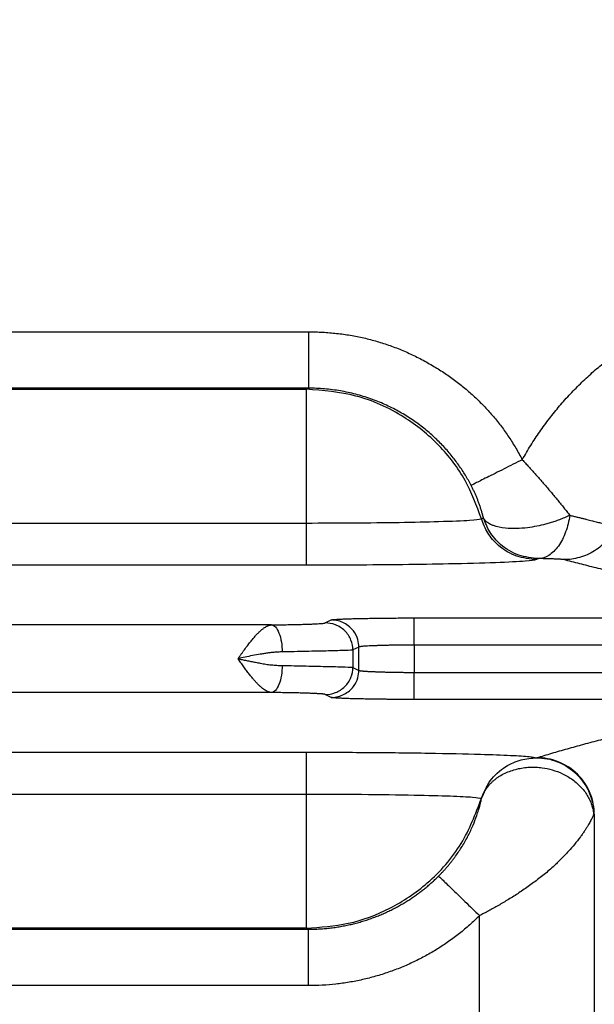
# Model space of a CAD drawing. Units: feet. Extents: x -54.2 to 34.2, y -1.5 to 27.6.
# Drawn here: x 24.6 to 24.7, y 21.5 to 21.5 of the extents above; entities that cross this region are included whole.
import ezdxf
from ezdxf import colors
from ezdxf.entities.mleader import LeaderData, LeaderLine
from ezdxf.enums import TextEntityAlignment as Align
from ezdxf.math import Vec2, Vec3

# ---------------------------------------------------------------- set-up
doc = ezdxf.new("R2010")
doc.units = ezdxf.units.FT
doc.header["$MEASUREMENT"] = 0
doc.layers.add('UGD - TITLEBLOCK', color=7, linetype='Continuous', lineweight=9)
doc.styles.add('UGD_Standard', font='arial.ttf')

# ---------------------------------------------------------------- blocks, each defined once
blk = doc.blocks.new('mc7200_chamber_top')
at = {"color": 7, "linetype": 'Continuous', "lineweight": 25}
for p, q in [((0.8715, 28.5464), (2.3059, 28.5464)), ((2.3059, 28.4214), (0.8715, 28.4214)), ((0.8764, 28.419), (2.301, 28.419)), ((2.301, 28.419), (2.3059, 28.4214)), ((2.301, 28.1225), (2.301, 28.419)), ((1.335, 28.1225), (2.301, 28.1225)), ((2.301, 28.029), (2.301, 28.1225)), ((2.6888, 28.132), (2.6933, 28.1342)), ((2.301, 28.029), (1.4101, 28.029)), ((2.8158, 28.0436), (2.8112, 28.0414)), ((2.2238, 27.8967), (1.4088, 27.8967)), ((2.3429, 27.901), (2.3562, 27.9076)), ((2.5397, 27.912), (3.5152, 27.912)), ((2.5397, 27.8521), (2.5397, 27.7914)), ((3.4306, 27.8521), (2.5397, 27.8521)), ((2.4174, 27.8476), (2.404, 27.8411)), ((2.404, 27.8411), (2.404, 27.8024)), ((2.4174, 27.7959), (2.4174, 27.8476)), ((2.404, 27.8024), (2.4174, 27.7959)), ((2.5397, 27.7914), (3.4093, 27.7914)), ((2.2238, 27.7468), (1.4087, 27.7468)), ((2.3562, 27.7359), (2.3429, 27.7424)), ((3.3597, 27.7314), (2.5397, 27.7314)), ((1.41, 27.6145), (2.301, 27.6145)), ((2.301, 27.5209), (2.301, 27.6145)), ((2.301, 27.5209), (1.3348, 27.5209)), ((2.301, 27.2245), (2.301, 27.5209)), ((2.939, 27.4773), (2.939, 25.0905)), ((2.6847, 25.0905), (2.6847, 27.2523)), ((0.8715, 27.2221), (2.3059, 27.2221)), ((2.301, 27.2245), (0.8764, 27.2245)), ((2.3059, 27.2221), (2.301, 27.2245)), ((2.3059, 27.0971), (0.8715, 27.0971))]:
    blk.add_line(p, q, dxfattribs=at)
for points, knots in [([(2.7794, 28.2628), (2.7824, 28.2681), (2.7885, 28.2788), (2.7981, 28.2945), (2.8079, 28.3098), (2.8181, 28.3249), (2.8286, 28.3397), (2.8395, 28.3541), (2.8506, 28.3683), (2.8621, 28.3821), (2.8739, 28.3957), (2.8861, 28.4089), (2.8985, 28.4219), (2.9113, 28.4345), (2.9244, 28.4468), (2.9378, 28.4589), (2.9516, 28.4706), (2.9656, 28.482), (2.98, 28.4931), (2.9947, 28.5039), (3.0098, 28.5144), (3.0251, 28.5246), (3.0408, 28.5345), (3.0612, 28.5467), (3.0864, 28.5607), (3.1165, 28.5759), (3.1471, 28.5896), (3.1781, 28.602), (3.2095, 28.6129), (3.2414, 28.6224), (3.2736, 28.6305), (3.3062, 28.6372), (3.3393, 28.6425), (3.3728, 28.6464), (3.4067, 28.6489), (3.4294, 28.6494), (3.4408, 28.6497)], [0, 0, 0, 0, 0.022984, 0.045848, 0.068603, 0.091263, 0.113841, 0.13635, 0.158803, 0.181214, 0.203597, 0.225964, 0.24833, 0.270709, 0.293113, 0.315557, 0.338054, 0.360617, 0.38326, 0.405996, 0.428837, 0.451797, 0.474888, 0.498123, 0.540516, 0.582544, 0.624282, 0.665808, 0.707203, 0.748546, 0.789918, 0.8314, 0.873071, 0.915011, 0.957295, 1, 1, 1, 1]), ([(2.3059, 28.5464), (2.3059, 28.5318), (2.3059, 28.5162), (2.3059, 28.4859), (2.3059, 28.4713), (2.3059, 28.447), (2.3059, 28.4374), (2.3059, 28.4248), (2.3059, 28.4218), (2.3059, 28.4214)], [0, 0, 0, 0, 0.25, 0.25, 0.5, 0.5, 0.75, 0.75, 1, 1, 1, 1]), ([(2.3059, 28.5464), (2.3112, 28.5463), (2.3216, 28.5462), (2.3372, 28.5456), (2.3527, 28.5445), (2.368, 28.543), (2.3832, 28.5411), (2.3984, 28.5388), (2.4133, 28.536), (2.4282, 28.5329), (2.4429, 28.5293), (2.4575, 28.5252), (2.472, 28.5208), (2.4864, 28.5159), (2.5007, 28.5106), (2.5148, 28.5049), (2.5288, 28.4987), (2.5427, 28.4922), (2.5564, 28.4852), (2.5701, 28.4777), (2.5876, 28.4676), (2.6085, 28.4543), (2.6323, 28.4374), (2.6549, 28.4193), (2.6763, 28.4002), (2.6965, 28.38), (2.7155, 28.3588), (2.7334, 28.3364), (2.75, 28.3129), (2.7655, 28.2884), (2.7747, 28.2714), (2.7794, 28.2628)], [0, 0, 0, 0, 0.027075, 0.053959, 0.080673, 0.107237, 0.133672, 0.159999, 0.18624, 0.212418, 0.238553, 0.264668, 0.290785, 0.316926, 0.343114, 0.369369, 0.395715, 0.422172, 0.448762, 0.475505, 0.502423, 0.553353, 0.603619, 0.653367, 0.702747, 0.751915, 0.801025, 0.850235, 0.899699, 0.949571, 1, 1, 1, 1]), ([(2.6888, 28.132), (2.6781, 28.1609), (2.6562, 28.2203), (2.5966, 28.2978), (2.515, 28.3639), (2.4138, 28.41), (2.338, 28.416), (2.301, 28.419)], [0, 0, 0, 0, 0.178402, 0.366618, 0.559716, 0.78528, 1, 1, 1, 1]), ([(2.666, 28.206), (2.664, 28.2097), (2.66, 28.2173), (2.6534, 28.2285), (2.6463, 28.2397), (2.6387, 28.2508), (2.6306, 28.2619), (2.6219, 28.273), (2.6127, 28.2838), (2.6029, 28.2946), (2.5926, 28.3051), (2.5817, 28.3154), (2.5702, 28.3255), (2.5582, 28.3353), (2.5456, 28.3447), (2.5325, 28.3537), (2.5188, 28.3624), (2.5047, 28.3705), (2.49, 28.3782), (2.4749, 28.3854), (2.4594, 28.392), (2.4434, 28.398), (2.4271, 28.4034), (2.4104, 28.4081), (2.3935, 28.4122), (2.3763, 28.4155), (2.3589, 28.4181), (2.3413, 28.42), (2.3237, 28.4212), (2.3118, 28.4213), (2.3059, 28.4214)], [0, 0, 0, 0, 0.028867, 0.058312, 0.088337, 0.118944, 0.150132, 0.1819, 0.214243, 0.247158, 0.280637, 0.314672, 0.349252, 0.384364, 0.419995, 0.456126, 0.49274, 0.529813, 0.567324, 0.605246, 0.64355, 0.682208, 0.721187, 0.760453, 0.799971, 0.839704, 0.879613, 0.919659, 0.959801, 1, 1, 1, 1]), ([(2.7794, 28.2628), (2.7664, 28.2563), (2.7524, 28.2493), (2.7254, 28.2358), (2.7124, 28.2292), (2.6905, 28.2183), (2.6817, 28.2139), (2.6699, 28.2079), (2.6667, 28.2064), (2.666, 28.206)], [0, 0, 0, 0, 0.25, 0.25, 0.5, 0.5, 0.75, 0.75, 1, 1, 1, 1]), ([(2.7794, 28.2628), (2.7817, 28.2603), (2.7864, 28.2552), (2.7935, 28.2474), (2.8007, 28.2395), (2.8079, 28.2315), (2.8151, 28.2234), (2.8223, 28.2151), (2.8295, 28.2068), (2.8368, 28.1984), (2.8439, 28.1899), (2.851, 28.1815), (2.858, 28.173), (2.8649, 28.1646), (2.8717, 28.1562), (2.8783, 28.1478), (2.8826, 28.1423), (2.8847, 28.1395)], [0, 0, 0, 0, 0.060253, 0.121608, 0.184033, 0.247492, 0.311945, 0.377347, 0.443652, 0.510808, 0.578762, 0.647459, 0.71684, 0.786845, 0.857415, 0.928487, 1, 1, 1, 1]), ([(2.6933, 28.1342), (2.6927, 28.1368), (2.6913, 28.142), (2.689, 28.1497), (2.6866, 28.1573), (2.684, 28.1647), (2.6813, 28.172), (2.6785, 28.1792), (2.6755, 28.1861), (2.6725, 28.1929), (2.6693, 28.1995), (2.6671, 28.2038), (2.666, 28.206)], [0, 0, 0, 0, 0.114307, 0.224981, 0.332159, 0.435995, 0.536661, 0.634351, 0.729279, 0.821682, 0.911826, 1, 1, 1, 1]), ([(2.8847, 28.1395), (2.8827, 28.1386), (2.8789, 28.1367), (2.873, 28.1342), (2.8674, 28.1318), (2.8619, 28.1297), (2.8566, 28.1278), (2.8514, 28.126), (2.8462, 28.1243), (2.8412, 28.1227), (2.8361, 28.1213), (2.8264, 28.1186), (2.8112, 28.1152), (2.7894, 28.1116), (2.7655, 28.1098), (2.739, 28.1105), (2.7225, 28.1142), (2.7136, 28.1174), (2.7106, 28.1186), (2.7065, 28.1206), (2.7016, 28.1238), (2.6966, 28.1283), (2.6945, 28.1321), (2.6933, 28.1342)], [0, 0, 0, 0, 0.028651, 0.055605, 0.081055, 0.105197, 0.128239, 0.150395, 0.171889, 0.192951, 0.213815, 0.234717, 0.313129, 0.398826, 0.502733, 0.615948, 0.768492, 0.779052, 0.800572, 0.833263, 0.877355, 0.932975, 1, 1, 1, 1]), ([(2.8847, 28.1395), (2.8829, 28.1271), (2.8798, 28.1145), (2.8712, 28.0911), (2.8657, 28.0802), (2.8529, 28.0624), (2.8456, 28.0554), (2.8307, 28.0462), (2.823, 28.0439), (2.8158, 28.0436)], [0, 0, 0, 0, 0.25, 0.25, 0.5, 0.5, 0.75, 0.75, 1, 1, 1, 1]), ([(2.8847, 28.1395), (2.8874, 28.1389), (2.8929, 28.1376), (2.9007, 28.1358), (2.9082, 28.134), (2.9154, 28.1323), (2.9222, 28.1306), (2.9286, 28.129), (2.9347, 28.1275), (2.9404, 28.126), (2.9457, 28.1246), (2.9507, 28.1233), (2.9554, 28.1221), (2.9596, 28.121), (2.9635, 28.12), (2.9671, 28.119), (2.9704, 28.1181), (2.9733, 28.1173), (2.976, 28.1166), (2.9783, 28.116), (2.9803, 28.1154), (2.9821, 28.1149), (2.9836, 28.1145), (2.9848, 28.1141), (2.9858, 28.1138), (2.9863, 28.1136), (2.9866, 28.1135)], [0, 0, 0, 0, 0.04883, 0.097213, 0.145115, 0.192501, 0.239339, 0.285602, 0.331261, 0.376291, 0.420672, 0.464382, 0.507404, 0.549724, 0.591327, 0.632203, 0.672344, 0.711742, 0.750394, 0.788295, 0.825446, 0.861846, 0.897497, 0.932403, 0.966569, 1, 1, 1, 1]), ([(2.301, 28.1225), (2.3358, 28.1226), (2.4078, 28.1228), (2.5103, 28.1239), (2.6022, 28.126), (2.6702, 28.1287), (2.6828, 28.1309), (2.6888, 28.132)], [0, 0, 0, 0, 0.179127, 0.370469, 0.566454, 0.7916, 1, 1, 1, 1]), ([(2.8112, 28.0414), (2.7962, 28.0429), (2.7655, 28.046), (2.728, 28.0691), (2.7015, 28.099), (2.6929, 28.1212), (2.6888, 28.132)], [0, 0, 0, 0, 0.275473, 0.564347, 0.788405, 1, 1, 1, 1]), ([(2.8158, 28.0436), (2.8008, 28.0451), (2.77, 28.0483), (2.7325, 28.0714), (2.706, 28.1012), (2.6975, 28.1234), (2.6933, 28.1342)], [0, 0, 0, 0, 0.275474, 0.564352, 0.788411, 1, 1, 1, 1]), ([(2.9865, 28.1135), (2.9817, 28.1034), (2.9753, 28.0935), (2.9595, 28.0755), (2.9501, 28.0675), (2.9293, 28.0544), (2.9179, 28.0494), (2.8947, 28.0429), (2.8829, 28.0413), (2.8716, 28.0413)], [0, 0, 0, 0, 0.25, 0.25, 0.5, 0.5, 0.75, 0.75, 1, 1, 1, 1]), ([(2.8112, 28.0414), (2.8052, 28.0402), (2.7927, 28.0378), (2.7242, 28.0344), (2.6279, 28.0318), (2.518, 28.0301), (2.4102, 28.0291), (2.3367, 28.029), (2.301, 28.029)], [0, 0, 0, 0, 0.175543, 0.364228, 0.559574, 0.712572, 0.860504, 1, 1, 1, 1]), ([(2.8716, 28.0413), (2.8713, 28.0414), (2.8707, 28.0415), (2.8694, 28.0417), (2.8677, 28.0418), (2.8655, 28.042), (2.863, 28.0422), (2.8601, 28.0424), (2.8568, 28.0425), (2.853, 28.0427), (2.8489, 28.0428), (2.8444, 28.043), (2.8394, 28.0431), (2.8341, 28.0432), (2.8284, 28.0434), (2.8223, 28.0435), (2.818, 28.0436), (2.8158, 28.0436)], [0, 0, 0, 0, 0.067824, 0.134407, 0.199982, 0.264794, 0.329094, 0.393141, 0.457197, 0.521524, 0.586379, 0.652015, 0.718674, 0.78659, 0.855981, 0.927054, 1, 1, 1, 1]), ([(3.5152, 27.912), (3.5062, 27.9135), (3.4881, 27.9164), (3.4614, 27.9208), (3.4351, 27.9251), (3.4091, 27.9295), (3.3834, 27.9339), (3.3581, 27.9383), (3.3332, 27.9427), (3.3086, 27.9471), (3.2843, 27.9515), (3.2604, 27.9559), (3.2368, 27.9604), (3.2136, 27.9648), (3.1907, 27.9692), (3.1682, 27.9737), (3.146, 27.9781), (3.1241, 27.9826), (3.1026, 27.9871), (3.0815, 27.9916), (3.0606, 27.996), (3.0402, 28.0005), (3.0201, 28.005), (3.0003, 28.0095), (2.9808, 28.0141), (2.9618, 28.0186), (2.943, 28.0231), (2.9246, 28.0276), (2.9066, 28.0322), (2.8888, 28.0367), (2.8773, 28.0398), (2.8716, 28.0413)], [0, 0, 0, 0, 0.033855, 0.067754, 0.101696, 0.135681, 0.169711, 0.203784, 0.237901, 0.272063, 0.30627, 0.340521, 0.374817, 0.409157, 0.443543, 0.477975, 0.512452, 0.546974, 0.581543, 0.616157, 0.650818, 0.685525, 0.720278, 0.755079, 0.789926, 0.82482, 0.859761, 0.894749, 0.929785, 0.964869, 1, 1, 1, 1]), ([(2.1493, 27.8217), (2.1505, 27.8234), (2.153, 27.8268), (2.1566, 27.8319), (2.1602, 27.8368), (2.1637, 27.8416), (2.1671, 27.8462), (2.1704, 27.8506), (2.1736, 27.8549), (2.1768, 27.8589), (2.1799, 27.8627), (2.1828, 27.8664), (2.1857, 27.8698), (2.1886, 27.8729), (2.1913, 27.8759), (2.194, 27.8786), (2.1965, 27.8812), (2.199, 27.8835), (2.2014, 27.8856), (2.2037, 27.8874), (2.206, 27.8891), (2.2081, 27.8906), (2.2102, 27.8919), (2.2122, 27.8931), (2.2141, 27.894), (2.2159, 27.8948), (2.2177, 27.8955), (2.2193, 27.896), (2.2209, 27.8963), (2.2224, 27.8966), (2.2234, 27.8967), (2.2238, 27.8967)], [0, 0, 0, 0, 0.046114, 0.091391, 0.135832, 0.179437, 0.222206, 0.26414, 0.30524, 0.345506, 0.384939, 0.423538, 0.461306, 0.498242, 0.534348, 0.569624, 0.604071, 0.637691, 0.670483, 0.702449, 0.733591, 0.76391, 0.793406, 0.822082, 0.849939, 0.876979, 0.903204, 0.928616, 0.953218, 0.977012, 1, 1, 1, 1]), ([(2.2238, 27.8967), (2.2267, 27.8967), (2.2323, 27.8968), (2.2405, 27.8969), (2.2485, 27.897), (2.2561, 27.8971), (2.2635, 27.8973), (2.2707, 27.8974), (2.2775, 27.8976), (2.2841, 27.8977), (2.2905, 27.8979), (2.2965, 27.8981), (2.3023, 27.8982), (2.3096, 27.8985), (2.3178, 27.8988), (2.3262, 27.8992), (2.3329, 27.8997), (2.338, 27.9001), (2.3415, 27.9006), (2.3424, 27.9009), (2.3429, 27.901)], [0, 0, 0, 0, 0.042916, 0.085339, 0.127354, 0.169053, 0.210527, 0.25187, 0.293176, 0.334539, 0.376055, 0.417816, 0.459915, 0.502439, 0.58687, 0.669682, 0.751627, 0.833479, 0.916017, 1, 1, 1, 1]), ([(2.2238, 27.8967), (2.2266, 27.8965), (2.2295, 27.8951), (2.2352, 27.8891), (2.238, 27.8845), (2.2426, 27.8728), (2.2444, 27.8658), (2.2467, 27.8512), (2.2473, 27.8437), (2.2474, 27.8367)], [0, 0, 0, 0, 0.25, 0.25, 0.5, 0.5, 0.75, 0.75, 1, 1, 1, 1]), ([(2.404, 27.8411), (2.404, 27.8481), (2.4027, 27.8557), (2.3967, 27.8705), (2.3921, 27.8776), (2.3801, 27.8893), (2.3729, 27.8939), (2.3579, 27.8997), (2.3501, 27.901), (2.3429, 27.901)], [0, 0, 0, 0, 0.25, 0.25, 0.5, 0.5, 0.75, 0.75, 1, 1, 1, 1]), ([(2.3562, 27.9076), (2.3564, 27.9076), (2.3568, 27.9078), (2.3579, 27.908), (2.3593, 27.9083), (2.3612, 27.9085), (2.3634, 27.9087), (2.366, 27.9089), (2.369, 27.9091), (2.3723, 27.9093), (2.3761, 27.9095), (2.3802, 27.9097), (2.3848, 27.9099), (2.3897, 27.9101), (2.395, 27.9102), (2.4007, 27.9104), (2.4068, 27.9106), (2.4153, 27.9108), (2.4265, 27.911), (2.4408, 27.9113), (2.4557, 27.9115), (2.4713, 27.9117), (2.4875, 27.9119), (2.5043, 27.912), (2.5218, 27.912), (2.5336, 27.912), (2.5397, 27.912)], [0, 0, 0, 0, 0.03219, 0.063892, 0.095171, 0.126098, 0.156745, 0.187187, 0.217498, 0.247756, 0.278039, 0.308422, 0.338982, 0.369794, 0.400932, 0.432465, 0.464462, 0.496988, 0.561588, 0.624558, 0.686446, 0.74783, 0.8093, 0.871443, 0.934831, 1, 1, 1, 1]), ([(2.4174, 27.8476), (2.4174, 27.8526), (2.4167, 27.8582), (2.4131, 27.8705), (2.41, 27.8772), (2.4002, 27.8899), (2.3934, 27.8961), (2.3765, 27.9049), (2.3664, 27.9076), (2.3562, 27.9076)], [0, 0, 0, 0, 0.25, 0.25, 0.5, 0.5, 0.75, 0.75, 1, 1, 1, 1]), ([(2.5397, 27.8521), (2.5397, 27.859), (2.5397, 27.8665), (2.5397, 27.8811), (2.5397, 27.8881), (2.5397, 27.8997), (2.5397, 27.9044), (2.5397, 27.9104), (2.5397, 27.9119), (2.5397, 27.912)], [0, 0, 0, 0, 0.25, 0.25, 0.5, 0.5, 0.75, 0.75, 1, 1, 1, 1]), ([(2.5397, 27.8521), (2.5373, 27.8521), (2.5326, 27.852), (2.5252, 27.852), (2.5176, 27.8519), (2.5096, 27.8518), (2.5014, 27.8517), (2.4929, 27.8516), (2.4843, 27.8514), (2.4757, 27.8512), (2.4671, 27.8509), (2.4587, 27.8507), (2.4507, 27.8504), (2.4431, 27.8501), (2.4362, 27.8497), (2.4302, 27.8494), (2.4251, 27.849), (2.4212, 27.8485), (2.4184, 27.8481), (2.4177, 27.8478), (2.4174, 27.8476)], [0, 0, 0, 0, 0.037852, 0.077738, 0.119744, 0.163944, 0.210401, 0.259161, 0.31025, 0.363664, 0.419373, 0.47731, 0.537368, 0.599403, 0.663226, 0.72861, 0.795289, 0.862965, 0.931315, 1, 1, 1, 1]), ([(2.2474, 27.8367), (2.2451, 27.8367), (2.2403, 27.8366), (2.2329, 27.8361), (2.225, 27.8354), (2.2167, 27.8345), (2.208, 27.8332), (2.1962, 27.8313), (2.1819, 27.8287), (2.1653, 27.8254), (2.1545, 27.8229), (2.1493, 27.8217)], [0, 0, 0, 0, 0.07287, 0.150327, 0.232073, 0.317784, 0.407116, 0.49971, 0.675712, 0.842295, 1, 1, 1, 1]), ([(2.404, 27.8411), (2.4026, 27.8407), (2.3968, 27.8403), (2.3778, 27.8396), (2.3648, 27.8393), (2.3347, 27.8385), (2.3177, 27.8382), (2.2827, 27.8374), (2.2648, 27.8371), (2.2474, 27.8367)], [0, 0, 0, 0, 0.25, 0.25, 0.5, 0.5, 0.75, 0.75, 1, 1, 1, 1]), ([(2.2238, 27.7468), (2.223, 27.7468), (2.2212, 27.747), (2.2183, 27.7477), (2.2151, 27.7489), (2.2117, 27.7506), (2.208, 27.7529), (2.204, 27.7558), (2.1997, 27.7593), (2.1952, 27.7635), (2.1904, 27.7685), (2.1853, 27.7741), (2.18, 27.7805), (2.1744, 27.7876), (2.1685, 27.7953), (2.1624, 27.8037), (2.1559, 27.8126), (2.1515, 27.8186), (2.1493, 27.8217)], [0, 0, 0, 0, 0.042263, 0.087178, 0.134761, 0.185024, 0.237978, 0.293632, 0.351994, 0.413071, 0.476868, 0.543392, 0.612646, 0.684635, 0.759362, 0.836829, 0.917041, 1, 1, 1, 1]), ([(2.1493, 27.8217), (2.1524, 27.8211), (2.1587, 27.8198), (2.1683, 27.8178), (2.1783, 27.8158), (2.1885, 27.8138), (2.1995, 27.8116), (2.2112, 27.8095), (2.2234, 27.808), (2.2355, 27.807), (2.2434, 27.8068), (2.2474, 27.8067)], [0, 0, 0, 0, 0.093194, 0.189708, 0.28965, 0.393123, 0.500224, 0.625136, 0.750125, 0.875113, 1, 1, 1, 1]), ([(2.2474, 27.8067), (2.2473, 27.7998), (2.2467, 27.7922), (2.2444, 27.7777), (2.2426, 27.7707), (2.238, 27.759), (2.2352, 27.7544), (2.2295, 27.7484), (2.2266, 27.7469), (2.2238, 27.7468)], [0, 0, 0, 0, 0.25, 0.25, 0.5, 0.5, 0.75, 0.75, 1, 1, 1, 1]), ([(2.2474, 27.8067), (2.2648, 27.8064), (2.2827, 27.806), (2.3177, 27.8053), (2.3347, 27.8049), (2.3648, 27.8042), (2.3778, 27.8038), (2.3968, 27.8031), (2.4026, 27.8028), (2.404, 27.8024)], [0, 0, 0, 0, 0.25, 0.25, 0.5, 0.5, 0.75, 0.75, 1, 1, 1, 1]), ([(2.3429, 27.7424), (2.3501, 27.7424), (2.3579, 27.7437), (2.3729, 27.7496), (2.3801, 27.7542), (2.3921, 27.7659), (2.3967, 27.773), (2.4027, 27.7877), (2.404, 27.7953), (2.404, 27.8024)], [0, 0, 0, 0, 0.25, 0.25, 0.5, 0.5, 0.75, 0.75, 1, 1, 1, 1]), ([(2.3562, 27.7359), (2.3664, 27.7359), (2.3765, 27.7385), (2.3934, 27.7474), (2.4002, 27.7535), (2.41, 27.7663), (2.4131, 27.773), (2.4167, 27.7852), (2.4174, 27.7909), (2.4174, 27.7959)], [0, 0, 0, 0, 0.25, 0.25, 0.5, 0.5, 0.75, 0.75, 1, 1, 1, 1]), ([(2.4174, 27.7959), (2.4175, 27.7958), (2.4178, 27.7956), (2.4187, 27.7954), (2.42, 27.7951), (2.4215, 27.7949), (2.4234, 27.7947), (2.4257, 27.7945), (2.4282, 27.7943), (2.431, 27.7941), (2.434, 27.7939), (2.4373, 27.7937), (2.4408, 27.7935), (2.4445, 27.7933), (2.4484, 27.7932), (2.4524, 27.793), (2.4565, 27.7929), (2.4607, 27.7927), (2.4651, 27.7926), (2.4694, 27.7925), (2.4738, 27.7923), (2.4783, 27.7922), (2.4827, 27.7921), (2.4872, 27.792), (2.4916, 27.7919), (2.496, 27.7918), (2.5003, 27.7918), (2.5046, 27.7917), (2.5088, 27.7916), (2.5129, 27.7916), (2.517, 27.7915), (2.521, 27.7915), (2.5249, 27.7915), (2.5287, 27.7914), (2.5325, 27.7914), (2.5361, 27.7914), (2.5385, 27.7914), (2.5397, 27.7914)], [0, 0, 0, 0, 0.035348, 0.070652, 0.105864, 0.140939, 0.17583, 0.210492, 0.244883, 0.278961, 0.312687, 0.346025, 0.378939, 0.411399, 0.443376, 0.474844, 0.505779, 0.536162, 0.565975, 0.595205, 0.623839, 0.651868, 0.679287, 0.70609, 0.732277, 0.757846, 0.782801, 0.807145, 0.830884, 0.854023, 0.876571, 0.898537, 0.91993, 0.940762, 0.961043, 0.980785, 1, 1, 1, 1]), ([(2.5397, 27.7314), (2.5397, 27.7316), (2.5397, 27.7331), (2.5397, 27.7391), (2.5397, 27.7437), (2.5397, 27.7554), (2.5397, 27.7624), (2.5397, 27.7769), (2.5397, 27.7844), (2.5397, 27.7914)], [0, 0, 0, 0, 0.25, 0.25, 0.5, 0.5, 0.75, 0.75, 1, 1, 1, 1]), ([(2.3429, 27.7424), (2.3427, 27.7425), (2.3423, 27.7427), (2.3412, 27.7429), (2.3397, 27.7431), (2.3378, 27.7434), (2.3354, 27.7436), (2.3327, 27.7438), (2.3296, 27.744), (2.326, 27.7442), (2.3221, 27.7444), (2.3177, 27.7446), (2.3129, 27.7448), (2.3061, 27.7451), (2.2967, 27.7454), (2.2843, 27.7457), (2.2708, 27.7461), (2.2562, 27.7463), (2.2406, 27.7466), (2.2295, 27.7467), (2.2238, 27.7468)], [0, 0, 0, 0, 0.042212, 0.0839742, 0.1253781, 0.1665177, 0.2074888, 0.2483884, 0.289314, 0.3303629, 0.3716315, 0.4132149, 0.4552056, 0.497694, 0.5822669, 0.6655034, 0.7481433, 0.8309424, 0.9146521, 1, 1, 1, 1]), ([(2.5397, 27.7314), (2.5364, 27.7314), (2.53, 27.7314), (2.5205, 27.7314), (2.5112, 27.7315), (2.502, 27.7315), (2.4931, 27.7316), (2.4843, 27.7316), (2.4756, 27.7317), (2.4672, 27.7318), (2.4589, 27.7319), (2.4509, 27.732), (2.4429, 27.7321), (2.4352, 27.7323), (2.4277, 27.7324), (2.4203, 27.7326), (2.4111, 27.7328), (2.4006, 27.733), (2.3896, 27.7334), (2.3801, 27.7338), (2.3722, 27.7342), (2.3658, 27.7346), (2.361, 27.735), (2.3576, 27.7354), (2.3567, 27.7357), (2.3562, 27.7359)], [0, 0, 0, 0, 0.035002, 0.069433, 0.103368, 0.136889, 0.170079, 0.203025, 0.235814, 0.268536, 0.30128, 0.334136, 0.367193, 0.400539, 0.434257, 0.46843, 0.503138, 0.567627, 0.630265, 0.69161, 0.752254, 0.812808, 0.87389, 0.936098, 1, 1, 1, 1]), ([(2.8119, 27.6022), (2.8173, 27.6039), (2.8281, 27.6072), (2.8449, 27.6122), (2.862, 27.6172), (2.8794, 27.6222), (2.8973, 27.6272), (2.9155, 27.6322), (2.9341, 27.6372), (2.9531, 27.6421), (2.9725, 27.6471), (2.9922, 27.6521), (3.0124, 27.6571), (3.0329, 27.662), (3.0538, 27.667), (3.075, 27.672), (3.0967, 27.6769), (3.1187, 27.6819), (3.1411, 27.6869), (3.1638, 27.6918), (3.187, 27.6968), (3.2105, 27.7017), (3.2344, 27.7067), (3.2587, 27.7116), (3.2834, 27.7166), (3.3084, 27.7215), (3.3338, 27.7265), (3.351, 27.7298), (3.3597, 27.7314)], [0, 0, 0, 0, 0.038578, 0.077145, 0.115702, 0.154249, 0.192785, 0.231312, 0.269829, 0.308336, 0.346834, 0.385322, 0.423801, 0.462272, 0.500733, 0.539186, 0.57763, 0.616066, 0.654494, 0.692914, 0.731325, 0.769729, 0.808126, 0.846515, 0.884897, 0.923271, 0.961639, 1, 1, 1, 1]), ([(2.301, 27.6145), (2.3468, 27.6144), (2.4416, 27.6142), (2.5762, 27.6126), (2.6835, 27.6103), (2.7559, 27.6076), (2.7988, 27.6049), (2.8072, 27.603), (2.8112, 27.6021)], [0, 0, 0, 0, 0.178927, 0.370049, 0.565808, 0.71754, 0.863194, 1, 1, 1, 1]), ([(2.6888, 27.5115), (2.6944, 27.5252), (2.7061, 27.5536), (2.7391, 27.5825), (2.7756, 27.5992), (2.7995, 27.6011), (2.8112, 27.6021)], [0, 0, 0, 0, 0.271218, 0.558953, 0.784894, 1, 1, 1, 1]), ([(2.6888, 27.5115), (2.6945, 27.5252), (2.7061, 27.5536), (2.7391, 27.5825), (2.7756, 27.5992), (2.7995, 27.6011), (2.8112, 27.6021)], [0, 0, 0, 0, 0.271229, 0.558948, 0.78492, 1, 1, 1, 1]), ([(2.8112, 27.6021), (2.8114, 27.6021), (2.8116, 27.6021), (2.8118, 27.6022), (2.8119, 27.6022)], [0, 0, 0, 0, 0.560032, 1, 1, 1, 1]), ([(2.8112, 27.6021), (2.8261, 27.602), (2.8422, 27.5993), (2.8732, 27.5871), (2.8882, 27.5775), (2.9128, 27.5531), (2.9225, 27.5384), (2.9349, 27.5077), (2.9377, 27.4918), (2.9377, 27.4771)], [0, 0, 0, 0, 0.25, 0.25, 0.5, 0.5, 0.75, 0.75, 1, 1, 1, 1]), ([(2.939, 27.4773), (2.9389, 27.492), (2.9362, 27.5078), (2.9238, 27.5386), (2.914, 27.5533), (2.8892, 27.5777), (2.8742, 27.5873), (2.843, 27.5995), (2.8268, 27.6022), (2.8119, 27.6022)], [0, 0, 0, 0, 0.25, 0.25, 0.5, 0.5, 0.75, 0.75, 1, 1, 1, 1]), ([(2.6888, 27.5115), (2.6895, 27.5133), (2.6908, 27.517), (2.6933, 27.5225), (2.6962, 27.528), (2.6996, 27.5334), (2.7035, 27.5386), (2.7077, 27.5437), (2.7125, 27.5486), (2.7177, 27.5532), (2.7232, 27.5575), (2.7309, 27.5626), (2.741, 27.568), (2.7539, 27.5733), (2.7674, 27.5774), (2.7813, 27.5801), (2.7954, 27.5815), (2.8095, 27.5815), (2.8264, 27.58), (2.8466, 27.5758), (2.8696, 27.5671), (2.8917, 27.554), (2.9078, 27.5397), (2.9185, 27.5267), (2.9251, 27.5164), (2.9302, 27.5061), (2.9339, 27.4961), (2.9365, 27.4864), (2.9373, 27.4802), (2.9377, 27.4771)], [0, 0, 0, 0, 0.0198, 0.040014, 0.060628, 0.081626, 0.102985, 0.12468, 0.14668, 0.168951, 0.191453, 0.214142, 0.256721, 0.298716, 0.340167, 0.381098, 0.42152, 0.461439, 0.500858, 0.56566, 0.635218, 0.709097, 0.786532, 0.825985, 0.863846, 0.900119, 0.934849, 0.968112, 1, 1, 1, 1]), ([(2.6888, 27.5115), (2.6842, 27.5124), (2.6748, 27.5142), (2.6226, 27.5168), (2.5394, 27.519), (2.4279, 27.5206), (2.3423, 27.5208), (2.301, 27.5209)], [0, 0, 0, 0, 0.175734, 0.364628, 0.560185, 0.787659, 1, 1, 1, 1]), ([(2.301, 27.2245), (2.3322, 27.2266), (2.3962, 27.2309), (2.4884, 27.2657), (2.5755, 27.3243), (2.6487, 27.4071), (2.6757, 27.4774), (2.6888, 27.5115)], [0, 0, 0, 0, 0.181433, 0.3716534, 0.5650888, 0.788772, 1, 1, 1, 1]), ([(2.5941, 27.3399), (2.5957, 27.3416), (2.599, 27.3449), (2.6039, 27.3501), (2.6087, 27.3554), (2.6135, 27.3608), (2.6181, 27.3664), (2.6227, 27.3721), (2.6272, 27.378), (2.6354, 27.3891), (2.6468, 27.4063), (2.6597, 27.4293), (2.6705, 27.4524), (2.6776, 27.4711), (2.6822, 27.485), (2.6849, 27.4942), (2.6867, 27.5013), (2.688, 27.507), (2.6885, 27.51), (2.6888, 27.5115)], [0, 0, 0, 0, 0.029932, 0.060212, 0.09088, 0.121974, 0.153531, 0.185585, 0.218167, 0.251307, 0.369647, 0.500576, 0.628092, 0.749493, 0.818544, 0.874959, 0.919476, 0.961006, 1, 1, 1, 1]), ([(2.9377, 27.4771), (2.9374, 27.4764), (2.9368, 27.4748), (2.9356, 27.472), (2.9341, 27.4688), (2.9323, 27.4651), (2.9302, 27.461), (2.9276, 27.4564), (2.9247, 27.4514), (2.9213, 27.4459), (2.9174, 27.4399), (2.913, 27.4335), (2.9059, 27.4235), (2.8959, 27.4108), (2.8835, 27.3965), (2.8726, 27.3849), (2.8639, 27.376), (2.8577, 27.3698), (2.8508, 27.3631), (2.8422, 27.3554), (2.8308, 27.3458), (2.8192, 27.3365), (2.8075, 27.3275), (2.7958, 27.3189), (2.784, 27.3107), (2.7723, 27.3028), (2.7606, 27.2953), (2.7491, 27.2881), (2.7378, 27.2813), (2.7267, 27.2748), (2.7158, 27.2686), (2.7052, 27.2629), (2.6949, 27.2574), (2.6881, 27.254), (2.6847, 27.2523)], [0, 0, 0, 0, 0.016058, 0.033431, 0.052129, 0.072157, 0.093514, 0.116194, 0.140186, 0.165476, 0.192046, 0.219872, 0.248929, 0.319046, 0.377121, 0.423616, 0.458971, 0.483554, 0.497638, 0.538248, 0.577915, 0.616609, 0.654307, 0.690986, 0.726631, 0.761229, 0.79477, 0.82725, 0.858668, 0.889025, 0.918327, 0.946582, 0.973801, 1, 1, 1, 1]), ([(2.3059, 27.2221), (2.3101, 27.2221), (2.3184, 27.2222), (2.3308, 27.2227), (2.3432, 27.2237), (2.3554, 27.2249), (2.3675, 27.2266), (2.3794, 27.2286), (2.3912, 27.2309), (2.4029, 27.2335), (2.4143, 27.2364), (2.4255, 27.2396), (2.4366, 27.2432), (2.4474, 27.2469), (2.458, 27.251), (2.4684, 27.2553), (2.4786, 27.2598), (2.4885, 27.2645), (2.4981, 27.2694), (2.5076, 27.2746), (2.5167, 27.2799), (2.5256, 27.2853), (2.5342, 27.291), (2.5426, 27.2967), (2.5507, 27.3026), (2.5586, 27.3086), (2.5662, 27.3147), (2.5735, 27.3209), (2.5806, 27.3271), (2.5875, 27.3335), (2.5919, 27.3378), (2.5941, 27.3399)], [0, 0, 0, 0, 0.039152, 0.078097, 0.116815, 0.155287, 0.193495, 0.231424, 0.269056, 0.306376, 0.34337, 0.380023, 0.416324, 0.452259, 0.487819, 0.522993, 0.557772, 0.592147, 0.626112, 0.659659, 0.692782, 0.725478, 0.757741, 0.789568, 0.820956, 0.851903, 0.882408, 0.91247, 0.942089, 0.971266, 1, 1, 1, 1]), ([(2.5941, 27.3399), (2.5946, 27.3394), (2.5971, 27.337), (2.6066, 27.3279), (2.6136, 27.3211), (2.6311, 27.3041), (2.6415, 27.2941), (2.6632, 27.2731), (2.6743, 27.2624), (2.6847, 27.2523)], [0, 0, 0, 0, 0.25, 0.25, 0.5, 0.5, 0.75, 0.75, 1, 1, 1, 1]), ([(2.6847, 27.2523), (2.6812, 27.2488), (2.674, 27.2418), (2.6629, 27.2317), (2.6516, 27.2219), (2.6401, 27.2125), (2.6283, 27.2034), (2.6162, 27.1947), (2.604, 27.1863), (2.5914, 27.1783), (2.5787, 27.1706), (2.5657, 27.1632), (2.5525, 27.1563), (2.539, 27.1496), (2.5253, 27.1433), (2.5067, 27.1354), (2.4831, 27.1265), (2.4544, 27.1174), (2.4254, 27.11), (2.396, 27.1042), (2.3663, 27.1001), (2.3362, 27.0976), (2.3161, 27.0973), (2.3059, 27.0971)], [0, 0, 0, 0, 0.035845, 0.07154, 0.107114, 0.142594, 0.178009, 0.213387, 0.248758, 0.28415, 0.319591, 0.35511, 0.390735, 0.426496, 0.462418, 0.49853, 0.570609, 0.642168, 0.713431, 0.784622, 0.855965, 0.927684, 1, 1, 1, 1]), ([(2.3059, 27.0971), (2.3059, 27.1132), (2.3059, 27.1293), (2.3059, 27.1591), (2.3059, 27.1728), (2.3059, 27.1959), (2.3059, 27.2052), (2.3059, 27.2181), (2.3059, 27.2216), (2.3059, 27.2221)], [0, 0, 0, 0, 0.25, 0.25, 0.5, 0.5, 0.75, 0.75, 1, 1, 1, 1])]:
    blk.add_open_spline(points, degree=3, knots=knots, dxfattribs=at)
blk.add_open_spline([(2.939, 27.4773), (2.9386, 27.4772), (2.9382, 27.4772), (2.9377, 27.4771)], degree=3, dxfattribs=at)
blk = doc.blocks.new('detail_TECHSPEC7200')
at = {"xscale": 0.01910241933692558, "yscale": 0.01910241933692558, "zscale": 0.01910241933692558}
blk.add_blockref('mc7200_chamber_top', (-6.640004, -2.305445), dxfattribs=at)
blk = doc.blocks.new('2436_detail_techSPEC7200')
blk.add_blockref('detail_TECHSPEC7200', (0, 0))
at = {"layer": 'UGD - TITLEBLOCK', "style": 'UGD_Standard'}
blk.add_attdef('NUM', text='', height=0.25, dxfattribs=at).set_placement((-7.375, -11), align=Align.MIDDLE_CENTER)
blk = doc.blocks.new('_DotSmall')
at = {"color": 0, "linetype": 'ByBlock', "const_width": 0.5}
blk.add_lwpolyline([(-0.0625, 0, 1), (0.0625, 0, 1)], format="xyb", close=True, dxfattribs=at)

msp = doc.modelspace()

# ---------------------------------------------------------------- block references
msp.add_blockref('2436_detail_techSPEC7200', (31.25, 23.25))

# ---------------------------------------------------------------- next in the draw order: leaders
at = {"layer": 'Defpoints', "color": 1}
ml = msp.add_multileader_mtext('Standard', dxfattribs=at)
ml.set_content('SELECT SCALE', color=1, style='UGD_Standard')
ml.set_leader_properties(color=256, linetype='ByLayer', lineweight=-1)
ml.set_arrow_properties(name='DOTSMALL')
ml.build(insert=Vec2(0, 0))
ml.multileader.update_dxf_attribs({"dogleg_length": 0.075, "arrow_head_size": 0.375, "scale": 5})
ctx = ml.context
ctx.base_point, ctx.scale, ctx.char_height, ctx.arrow_head_size, ctx.landing_gap_size, ctx.plane_origin = Vec3(25.319749, 27.279985), 5, 0.375, 0.375, 0.375, Vec3(31.312831, 25.49731)
ctx.text_align_type = 2
notes = []
notes.append((ctx, [(0, (1, 1, 0), (30.29451, 27.279985), (-1, 0), 0.375, [(0, [(32.396988, 20.838346)], 0, [])])]))
ctx.mtext.insert, ctx.mtext.width, ctx.mtext.alignment, ctx.mtext.flow_direction = Vec3(29.54451, 27.470682), 11.02764297, 3, 5
ml = msp.add_multileader_mtext('Standard', dxfattribs=at)
ml.set_content('DOUBLE-CLICK TITLEBLOCK TO FILL IN', color=1, style='UGD_Standard')
ml.set_leader_properties(color=256, linetype='ByLayer', lineweight=-1)
ml.set_arrow_properties(name='DOTSMALL')
ml.build(insert=Vec2(0, 0))
ml.multileader.update_dxf_attribs({"dogleg_length": 0.075, "arrow_head_size": 0.375, "scale": 5})
ctx = ml.context
ctx.base_point, ctx.scale, ctx.char_height, ctx.arrow_head_size, ctx.landing_gap_size, ctx.plane_origin = Vec3(19.296983, 25.715815), 5, 0.375, 0.375, 0.375, Vec3(31.312831, 23.93314)
ctx.text_align_type = 2
notes.append((ctx, [(0, (1, 1, 0), (30.29451, 25.715815), (-1, 0), 0.375, [(0, [(31.692176, 20.781632)], 0, [])])]))
ctx.mtext.insert, ctx.mtext.width, ctx.mtext.alignment, ctx.mtext.flow_direction = Vec3(29.54451, 25.906512), 11.02764297, 3, 5
for ctx, leaders in notes:
    for number, flags, end, landing, length, lines in leaders:
        leader = LeaderData()
        leader.index, (leader.has_last_leader_line, leader.has_dogleg_vector, leader.attachment_direction) = number, flags
        leader.last_leader_point, leader.dogleg_vector, leader.dogleg_length = Vec3(end), Vec3(landing), length
        for number, points, colour, breaks in lines:
            line = LeaderLine()
            line.index, line.vertices, line.color, line.breaks = number, Vec3.list(points), colors.encode_raw_color(colour), breaks
            leader.lines.append(line)
        ctx.leaders.append(leader)

doc.saveas('drawing.dxf')
